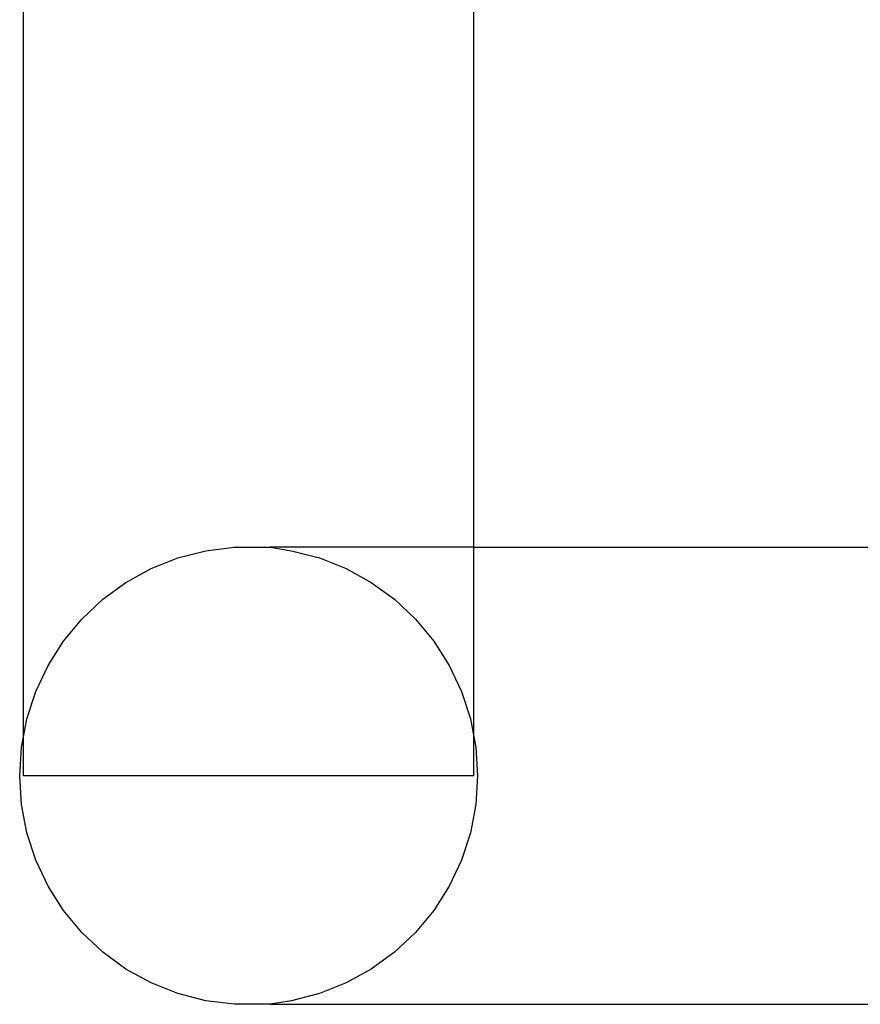
# Model space of a CAD drawing. Extents: x -2445 to 5463, y -3316 to 4496.
# Drawn here: x -968 to -919, y 490 to 548 of the extents above; entities that cross this region are included whole.
import ezdxf

# ---------------------------------------------------------------- set-up
doc = ezdxf.new("R2010")
doc.units = 0
doc.layers.get('0').update_dxf_attribs({"linetype": 'CONTINUOUS'})

msp = doc.modelspace()

# ---------------------------------------------------------------- linework, layer by layer
for p, q in [((-967.393, 505.842), (-967.393, 1087.311)), ((-941.13, 516.9), (-941.13, 1076.253)), ((-958.387, 516.273), (-956.763, 516.69)), ((-956.763, 516.69), (-955.1, 516.9)), ((-955.1, 516.9), (-952.999, 516.9)), ((-952.999, 516.9), (-951.76, 516.69)), ((-941.13, 516.9), (-952.999, 516.9)), ((-951.76, 516.69), (-950.136, 516.273)), ((-941.13, 505.842), (-941.13, 516.9)), ((-941.13, 516.9), (-913.445, 516.9)), ((-959.946, 515.656), (-958.387, 516.273)), ((-950.136, 516.273), (-948.577, 515.656)), ((-961.415, 514.848), (-959.946, 515.656)), ((-948.577, 515.656), (-947.108, 514.848)), ((-962.771, 513.863), (-961.415, 514.848)), ((-947.108, 514.848), (-945.752, 513.863)), ((-963.993, 512.715), (-962.771, 513.863)), ((-945.752, 513.863), (-944.53, 512.715)), ((-965.062, 511.423), (-963.993, 512.715)), ((-944.53, 512.715), (-943.461, 511.423)), ((-965.96, 510.008), (-965.062, 511.423)), ((-943.461, 511.423), (-942.563, 510.008)), ((-966.674, 508.491), (-965.96, 510.008)), ((-942.563, 510.008), (-941.849, 508.491)), ((-967.192, 506.897), (-966.674, 508.491)), ((-941.849, 508.491), (-941.331, 506.897)), ((-967.393, 505.842), (-967.192, 506.897)), ((-941.331, 506.897), (-941.13, 505.842)), ((-967.506, 505.25), (-967.393, 505.842)), ((-967.393, 503.577), (-967.393, 505.842)), ((-941.13, 505.842), (-941.017, 505.25)), ((-941.13, 503.577), (-941.13, 505.842)), ((-967.611, 503.577), (-967.506, 505.25)), ((-941.017, 505.25), (-940.911, 503.577)), ((-967.506, 501.903), (-967.611, 503.577)), ((-941.13, 503.577), (-967.393, 503.577)), ((-940.911, 503.577), (-941.017, 501.903)), ((-967.192, 500.257), (-967.506, 501.903)), ((-941.017, 501.903), (-941.331, 500.257)), ((-966.674, 498.662), (-967.192, 500.257)), ((-941.331, 500.257), (-941.849, 498.662)), ((-965.96, 497.145), (-966.674, 498.662)), ((-941.849, 498.662), (-942.563, 497.145)), ((-965.062, 495.73), (-965.96, 497.145)), ((-942.563, 497.145), (-943.461, 495.73)), ((-963.993, 494.438), (-965.062, 495.73)), ((-943.461, 495.73), (-944.53, 494.438)), ((-962.771, 493.29), (-963.993, 494.438)), ((-944.53, 494.438), (-945.752, 493.29)), ((-961.415, 492.305), (-962.771, 493.29)), ((-945.752, 493.29), (-947.108, 492.305)), ((-959.946, 491.497), (-961.415, 492.305)), ((-947.108, 492.305), (-948.577, 491.497)), ((-958.387, 490.88), (-959.946, 491.497)), ((-948.577, 491.497), (-950.136, 490.88)), ((-956.763, 490.463), (-958.387, 490.88)), ((-950.136, 490.88), (-951.76, 490.463)), ((-955.1, 490.253), (-956.763, 490.463)), ((-952.999, 490.253), (-955.1, 490.253)), ((-951.76, 490.463), (-952.999, 490.253)), ((-952.999, 490.253), (-913.453, 490.253))]:
    msp.add_line(p, q)

doc.saveas('drawing.dxf')
